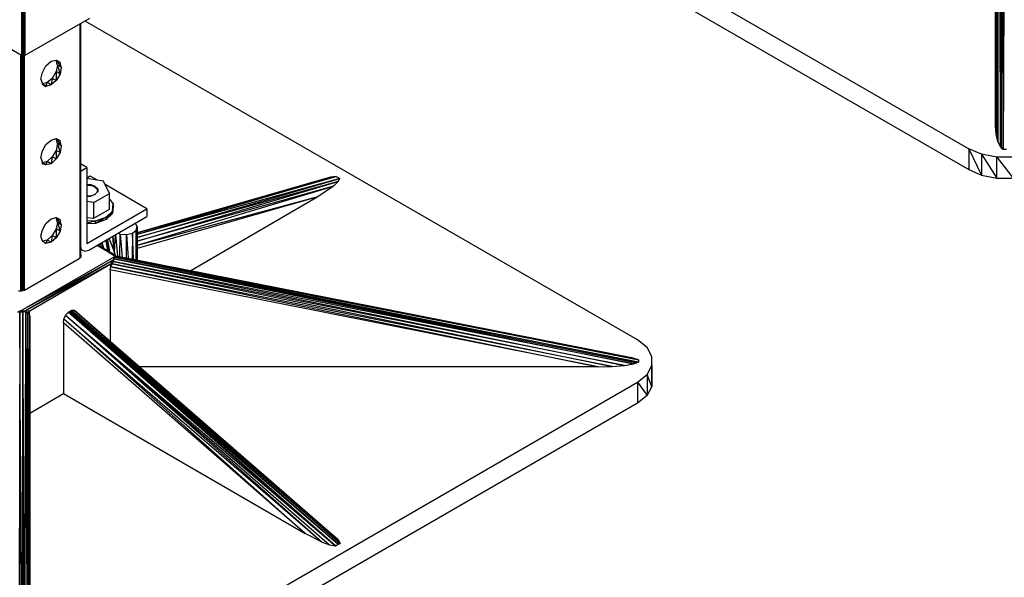
# Model space of a CAD drawing. Extents: x -3.75 to 5.75, y 3.1 to 10.44.
# Drawn here: x 1.37 to 3.68, y 5.63 to 6.94 of the extents above; entities that cross this region are included whole.
import ezdxf

# ---------------------------------------------------------------- set-up
doc = ezdxf.new("R2010")
doc.units = 0
doc.header["$MEASUREMENT"] = 0
doc.layers.get('0').update_dxf_attribs({"linetype": 'CONTINUOUS'})

msp = doc.modelspace()

# ---------------------------------------------------------------- linework, layer by layer
for p, q in [((1.3722, 8.4001), (1.3722, 6.8571)), ((1.3752, 6.8561), (1.3732, 8.4001)), ((1.3782, 8.3881), (1.3752, 6.8561)), ((1.3752, 6.8561), (1.3752, 8.3881)), ((1.3782, 6.8561), (1.3782, 8.3851)), ((1.3802, 8.3771), (1.3782, 6.8561)), ((1.3802, 6.8571), (1.3802, 8.3751)), ((3.6562, 6.6911), (3.6572, 7.5841)), ((3.6562, 6.6911), (3.6562, 7.5791)), ((3.6562, 7.5791), (3.6562, 6.6911)), ((3.6572, 6.6721), (3.6602, 7.5871)), ((3.6572, 7.5841), (3.6572, 6.6721)), ((3.6602, 7.5871), (3.6612, 6.6551)), ((3.6612, 6.6551), (3.6652, 7.5891)), ((3.6652, 7.5891), (3.6672, 6.6431)), ((3.6712, 7.5891), (3.6672, 6.6431)), ((3.6702, 6.6391), (3.6712, 7.5891)), ((3.6742, 6.6371), (3.6712, 7.5891)), ((3.6782, 7.5901), (3.6742, 6.6371)), ((2.2302, 7.4251), (3.5932, 6.6381)), ((2.2302, 7.3761), (3.5932, 6.5891)), ((1.3802, 6.8571), (1.5322, 6.9441)), ((1.5092, 6.3821), (1.5092, 6.9311)), ((1.5102, 6.3831), (1.5102, 6.9311)), ((1.5102, 6.9311), (1.5102, 6.3831)), ((1.5102, 6.3831), (1.5102, 6.9311)), ((1.5102, 6.9311), (1.5102, 6.3831)), ((1.5102, 6.3831), (1.5102, 6.9311)), ((2.8162, 6.1901), (1.5212, 6.9371)), ((1.3342, 6.8791), (1.3722, 6.8571)), ((1.3702, 6.3041), (1.3702, 6.8581)), ((1.3722, 6.8571), (1.3712, 6.3041)), ((1.3722, 6.8571), (1.3752, 6.8561)), ((1.3732, 6.8561), (1.3732, 6.3041)), ((1.3742, 6.3041), (1.3752, 6.8561)), ((1.3782, 6.8561), (1.3752, 6.8561)), ((1.3762, 6.8561), (1.3762, 6.3051)), ((1.3772, 6.3051), (1.3782, 6.8561)), ((1.3802, 6.8571), (1.3782, 6.8561)), ((1.3792, 6.3061), (1.3792, 6.8561)), ((1.4292, 6.8321), (1.4412, 6.8431)), ((1.4412, 6.8431), (1.4532, 6.8461)), ((1.4532, 6.8461), (1.4622, 6.8411)), ((1.4562, 6.8341), (1.4532, 6.8461)), ((1.4532, 6.8461), (1.4652, 6.8291)), ((1.4532, 6.8461), (1.4622, 6.8411)), ((1.4652, 6.8291), (1.4622, 6.8411)), ((1.4172, 6.8011), (1.4212, 6.8171)), ((1.4212, 6.8171), (1.4292, 6.8321)), ((1.4532, 6.8191), (1.4442, 6.8031)), ((1.4562, 6.8341), (1.4532, 6.8191)), ((1.4622, 6.8131), (1.4532, 6.8191)), ((1.4532, 6.8191), (1.4532, 6.7981)), ((1.4622, 6.8131), (1.4532, 6.7981)), ((1.4652, 6.8291), (1.4562, 6.8341)), ((1.4562, 6.8341), (1.4622, 6.8131)), ((1.4652, 6.8291), (1.4622, 6.8131)), ((1.4172, 6.8011), (1.4212, 6.7891)), ((1.4322, 6.7931), (1.4212, 6.7901)), ((1.4212, 6.7901), (1.4212, 6.7891)), ((1.4212, 6.7891), (1.4212, 6.7901)), ((1.4212, 6.7901), (1.4292, 6.7841)), ((1.4292, 6.7841), (1.4212, 6.7901)), ((1.4212, 6.7891), (1.4292, 6.7841)), ((1.4212, 6.7891), (1.4292, 6.7841)), ((1.4292, 6.7841), (1.4322, 6.7931)), ((1.4442, 6.8031), (1.4322, 6.7931)), ((1.4412, 6.7881), (1.4322, 6.7931)), ((1.4442, 6.8031), (1.4412, 6.7881)), ((1.4532, 6.7981), (1.4412, 6.7881)), ((1.4532, 6.7981), (1.4442, 6.8031)), ((1.4412, 6.7881), (1.4292, 6.7841)), ((3.6572, 6.6721), (3.6562, 6.6911)), ((1.4292, 6.6481), (1.4412, 6.6581)), ((1.4412, 6.6581), (1.4532, 6.6621)), ((1.4532, 6.6621), (1.4622, 6.6571)), ((1.4562, 6.6501), (1.4532, 6.6621)), ((1.4532, 6.6621), (1.4652, 6.6451)), ((1.4532, 6.6621), (1.4622, 6.6571)), ((1.4562, 6.6501), (1.4532, 6.6341)), ((1.4652, 6.6451), (1.4562, 6.6501)), ((1.4562, 6.6501), (1.4622, 6.6291)), ((1.4652, 6.6451), (1.4622, 6.6571)), ((3.6612, 6.6551), (3.6572, 6.6721)), ((3.6612, 6.6551), (3.6672, 6.6431)), ((1.4172, 6.6171), (1.4212, 6.6331)), ((1.4212, 6.6331), (1.4292, 6.6481)), ((1.4532, 6.6341), (1.4442, 6.6191)), ((1.4622, 6.6291), (1.4532, 6.6341)), ((1.4532, 6.6341), (1.4532, 6.6141)), ((1.4622, 6.6291), (1.4532, 6.6141)), ((1.4652, 6.6451), (1.4622, 6.6291)), ((3.5932, 6.6381), (3.5932, 6.5891)), ((3.6232, 6.6251), (3.5932, 6.6381)), ((3.5932, 6.6381), (3.6232, 6.5761)), ((3.6672, 6.6431), (3.6702, 6.6391)), ((3.6702, 6.6391), (3.6742, 6.6371)), ((3.6742, 6.6371), (3.6822, 6.6371)), ((1.4172, 6.6171), (1.4212, 6.6051)), ((1.4212, 6.6011), (1.4212, 6.6101)), ((1.4322, 6.6081), (1.4212, 6.6051)), ((1.4212, 6.6051), (1.4292, 6.6001)), ((1.4292, 6.6001), (1.4212, 6.6051)), ((1.4212, 6.6051), (1.4292, 6.6001)), ((1.4212, 6.6051), (1.4292, 6.6001)), ((1.4292, 6.6001), (1.4322, 6.6081)), ((1.4442, 6.6191), (1.4322, 6.6081)), ((1.4412, 6.6031), (1.4322, 6.6081)), ((1.4442, 6.6191), (1.4412, 6.6031)), ((1.4532, 6.6141), (1.4412, 6.6031)), ((1.4532, 6.6141), (1.4442, 6.6191)), ((3.6232, 6.6251), (3.6232, 6.5761)), ((3.6592, 6.6181), (3.6232, 6.6251)), ((3.6232, 6.6251), (3.6592, 6.5691)), ((3.6592, 6.5691), (3.6592, 6.6181)), ((3.6972, 6.6181), (3.6592, 6.6181)), ((3.6592, 6.6181), (3.6972, 6.5691)), ((1.4412, 6.6031), (1.4292, 6.6001)), ((1.5092, 6.5851), (1.5252, 6.5941)), ((1.5092, 6.4131), (1.5092, 6.5851)), ((1.5252, 6.5941), (1.5102, 6.6031)), ((1.5252, 6.5941), (1.5252, 6.4161)), ((3.5932, 6.5891), (3.6232, 6.5761)), ((1.5332, 6.5741), (1.5252, 6.5691)), ((1.5642, 6.5621), (1.5252, 6.5681)), ((1.5502, 6.5641), (1.5332, 6.5741)), ((1.5782, 6.5331), (1.5642, 6.5621)), ((1.6432, 6.4411), (2.1102, 6.5731)), ((2.1102, 6.5731), (1.6432, 6.4371)), ((2.0962, 6.5711), (1.6432, 6.4411)), ((1.6432, 6.4411), (2.0962, 6.5711)), ((1.6432, 6.4301), (2.1182, 6.5681)), ((2.1182, 6.5681), (1.6432, 6.4371)), ((1.6432, 6.4211), (2.1142, 6.5611)), ((2.1142, 6.5611), (1.6432, 6.4301)), ((2.1102, 6.5731), (2.0962, 6.5711)), ((2.1032, 6.5501), (2.1142, 6.5611)), ((2.1102, 6.5731), (2.1182, 6.5681)), ((2.1142, 6.5611), (2.1182, 6.5681)), ((3.6232, 6.5761), (3.6592, 6.5691)), ((3.6592, 6.5691), (3.6972, 6.5691)), ((1.5252, 6.5521), (1.5342, 6.5541)), ((1.5252, 6.5541), (1.5342, 6.5541)), ((1.5252, 6.5531), (1.5342, 6.5521)), ((1.5342, 6.5521), (1.5252, 6.5521)), ((1.5342, 6.5541), (1.5342, 6.5521)), ((1.5342, 6.5541), (1.5442, 6.5491)), ((1.5342, 6.5541), (1.5442, 6.5501)), ((1.5442, 6.5491), (1.5342, 6.5521)), ((1.5442, 6.5491), (1.5442, 6.5501)), ((1.5442, 6.5501), (1.5512, 6.5441)), ((1.5442, 6.5501), (1.5502, 6.5431)), ((1.5442, 6.5491), (1.5502, 6.5441)), ((1.5442, 6.5491), (1.5502, 6.5431)), ((1.5502, 6.5371), (1.5442, 6.5311)), ((1.5442, 6.5311), (1.5502, 6.5371)), ((1.5502, 6.5441), (1.5502, 6.5431)), ((1.5502, 6.5371), (1.5502, 6.5441)), ((1.5502, 6.5441), (1.5502, 6.5361)), ((1.5502, 6.5431), (1.5512, 6.5421)), ((1.5502, 6.5431), (1.5502, 6.5361)), ((1.5512, 6.5421), (1.5502, 6.5431)), ((1.5502, 6.5431), (1.5512, 6.5421)), ((1.5502, 6.5361), (1.5502, 6.5371)), ((1.5512, 6.5441), (1.5512, 6.5371)), ((1.6662, 6.4971), (1.5682, 6.5541)), ((1.6432, 6.4121), (2.1032, 6.5501)), ((2.1032, 6.5501), (1.6432, 6.4211)), ((2.1032, 6.5501), (2.0672, 6.5251)), ((1.5252, 6.5281), (1.5342, 6.5281)), ((1.5252, 6.5271), (1.5342, 6.5281)), ((1.5252, 6.5271), (1.5342, 6.5271)), ((1.5412, 6.5121), (1.5252, 6.5141)), ((1.5342, 6.5281), (1.5442, 6.5311)), ((1.5342, 6.5281), (1.5442, 6.5311)), ((1.5342, 6.5271), (1.5342, 6.5281)), ((1.5442, 6.5311), (1.5352, 6.5271)), ((1.5412, 6.5121), (1.5782, 6.5331)), ((1.5412, 6.4751), (1.5412, 6.5121)), ((1.5452, 6.5311), (1.5442, 6.5311)), ((1.5442, 6.5311), (1.5442, 6.5301)), ((1.5782, 6.4961), (1.5782, 6.5331)), ((1.5782, 6.5201), (1.5872, 6.5091)), ((2.0672, 6.5251), (1.6432, 6.4111)), ((2.0672, 6.5251), (1.6432, 6.4041)), ((2.0672, 6.5251), (1.7692, 6.3521)), ((1.5252, 6.4161), (1.6662, 6.4971)), ((1.5412, 6.4751), (1.5782, 6.4961)), ((1.5852, 6.4921), (1.5702, 6.4721)), ((1.5852, 6.4921), (1.5702, 6.4781)), ((1.5852, 6.4921), (1.5872, 6.5091)), ((1.5872, 6.5091), (1.5852, 6.4861)), ((1.5872, 6.5031), (1.5852, 6.4861)), ((1.5852, 6.4861), (1.5852, 6.4921)), ((1.5872, 6.5091), (1.5872, 6.5031)), ((1.6662, 6.4971), (1.6662, 6.4791)), ((1.4292, 6.4631), (1.4412, 6.4741)), ((1.4412, 6.4741), (1.4532, 6.4771)), ((1.4532, 6.4771), (1.4622, 6.4721)), ((1.4562, 6.4651), (1.4532, 6.4771)), ((1.4532, 6.4771), (1.4652, 6.4601)), ((1.4532, 6.4771), (1.4622, 6.4721)), ((1.4652, 6.4601), (1.4622, 6.4721)), ((1.5252, 6.4771), (1.5412, 6.4751)), ((1.5452, 6.4691), (1.5252, 6.4681)), ((1.5252, 6.4641), (1.5452, 6.4691)), ((1.5302, 6.4001), (1.6662, 6.4791)), ((1.5452, 6.4691), (1.5702, 6.4781)), ((1.5702, 6.4781), (1.5452, 6.4631)), ((1.5702, 6.4721), (1.5452, 6.4631)), ((1.5452, 6.4631), (1.5452, 6.4691)), ((1.5852, 6.4861), (1.5702, 6.4721)), ((1.5702, 6.4781), (1.5702, 6.4721)), ((1.4172, 6.4331), (1.4212, 6.4481)), ((1.4212, 6.4481), (1.4292, 6.4631)), ((1.4532, 6.4501), (1.4442, 6.4351)), ((1.4562, 6.4651), (1.4532, 6.4501)), ((1.4622, 6.4451), (1.4532, 6.4501)), ((1.4532, 6.4501), (1.4532, 6.4291)), ((1.4622, 6.4451), (1.4532, 6.4291)), ((1.4652, 6.4601), (1.4562, 6.4651)), ((1.4562, 6.4651), (1.4622, 6.4451)), ((1.4652, 6.4601), (1.4622, 6.4451)), ((1.5452, 6.4631), (1.5252, 6.4621)), ((1.6322, 6.4401), (1.6412, 6.4471)), ((1.6432, 6.4561), (1.6382, 6.4641)), ((1.6412, 6.4471), (1.6402, 6.3781)), ((1.6412, 6.4471), (1.6432, 6.4561)), ((1.6422, 6.3781), (1.6412, 6.4471)), ((1.6412, 6.4471), (1.6422, 6.3781)), ((1.6422, 6.3781), (1.6412, 6.4471)), ((1.6412, 6.3781), (1.6412, 6.4471)), ((1.6412, 6.4471), (1.6412, 6.3781)), ((1.6432, 6.4561), (1.6432, 6.3771)), ((1.4212, 6.4211), (1.4172, 6.4331)), ((1.4202, 6.4211), (1.4222, 6.4211)), ((1.4322, 6.4241), (1.4212, 6.4211)), ((1.4222, 6.4211), (1.4212, 6.4211)), ((1.4292, 6.4161), (1.4212, 6.4211)), ((1.4292, 6.4161), (1.4212, 6.4211)), ((1.4322, 6.4241), (1.4292, 6.4161)), ((1.4412, 6.4191), (1.4292, 6.4161)), ((1.4442, 6.4351), (1.4322, 6.4241)), ((1.4412, 6.4191), (1.4322, 6.4241)), ((1.4442, 6.4351), (1.4412, 6.4191)), ((1.4532, 6.4291), (1.4412, 6.4191)), ((1.4532, 6.4291), (1.4442, 6.4351)), ((1.5742, 6.3991), (1.5702, 6.4231)), ((1.5702, 6.4231), (1.5752, 6.3981)), ((1.5732, 6.4241), (1.5782, 6.3971)), ((1.5772, 6.4271), (1.5892, 6.3971)), ((1.5862, 6.4321), (1.5892, 6.3971)), ((1.5892, 6.3971), (1.5862, 6.4321)), ((1.5912, 6.4351), (1.5892, 6.3971)), ((1.5922, 6.4361), (1.5972, 6.3871)), ((1.6032, 6.4381), (1.5992, 6.4391)), ((1.6022, 6.3861), (1.6032, 6.4381)), ((1.6032, 6.4381), (1.6182, 6.4371)), ((1.6032, 6.4381), (1.6082, 6.3841)), ((1.6182, 6.4371), (1.6322, 6.4401)), ((1.6182, 6.3831), (1.6182, 6.4371)), ((1.6182, 6.4371), (1.6222, 6.3821)), ((1.6322, 6.4401), (1.6312, 6.3801)), ((1.6322, 6.4401), (1.6332, 6.3801)), ((1.6342, 6.3791), (1.6322, 6.4401)), ((1.5092, 6.4131), (1.5122, 6.4021)), ((1.5122, 6.4021), (1.5102, 6.4031)), ((1.5102, 6.4031), (1.5122, 6.4021)), ((1.5122, 6.4021), (1.5202, 6.3981)), ((1.5202, 6.3981), (1.5302, 6.4001)), ((1.5902, 6.3871), (1.5492, 6.4111)), ((1.5872, 6.3911), (1.5512, 6.4121)), ((1.5512, 6.4121), (1.5872, 6.3911)), ((1.5512, 6.4121), (1.5902, 6.3871)), ((1.5582, 6.4161), (1.5552, 6.4101)), ((1.5652, 6.4041), (1.5612, 6.4181)), ((1.5612, 6.4061), (1.5612, 6.4171)), ((1.5922, 6.3881), (1.5892, 6.3971)), ((1.5892, 6.3971), (1.5912, 6.3881)), ((1.5902, 6.3851), (1.3702, 6.2581)), ((1.5872, 6.3771), (1.3702, 6.2581)), ((1.5072, 6.3801), (1.3792, 6.3061)), ((1.5872, 6.3771), (1.3812, 6.2581)), ((1.5112, 6.3841), (1.5072, 6.3801)), ((1.5112, 6.3891), (1.5102, 6.3901)), ((1.5112, 6.3891), (1.5112, 6.3841)), ((1.5112, 6.3841), (1.5112, 6.3891)), ((1.5112, 6.3891), (1.5112, 6.3841)), ((1.5812, 6.3681), (1.5872, 6.3771)), ((1.5872, 6.3771), (1.5842, 6.3681)), ((1.5842, 6.3681), (1.5872, 6.3741)), ((1.5872, 6.3911), (1.5902, 6.3871)), ((1.5902, 6.3851), (1.5872, 6.3771)), ((1.5892, 6.3801), (1.5872, 6.3771)), ((1.5872, 6.3741), (1.5892, 6.3801)), ((1.5872, 6.3771), (1.5872, 6.3741)), ((1.5872, 6.3741), (2.7862, 6.1301)), ((2.8072, 6.1341), (1.5872, 6.3741)), ((1.5902, 6.3851), (1.5892, 6.3801)), ((1.5902, 6.3841), (1.5892, 6.3801)), ((2.8192, 6.1381), (1.5892, 6.3801)), ((1.5892, 6.3801), (2.8142, 6.1361)), ((1.5892, 6.3801), (2.8072, 6.1341)), ((1.5902, 6.3801), (1.5902, 6.3891)), ((1.5902, 6.3881), (2.8072, 6.1471)), ((1.5902, 6.3871), (1.5902, 6.3851)), ((1.5902, 6.3871), (1.5902, 6.3841)), ((2.8072, 6.1471), (1.5902, 6.3871)), ((2.8142, 6.1451), (1.5902, 6.3871)), ((1.5902, 6.3871), (2.8192, 6.1431)), ((1.5902, 6.3841), (1.5902, 6.3851)), ((2.8192, 6.1431), (1.5902, 6.3841)), ((1.5902, 6.3841), (2.8192, 6.1381)), ((1.5812, 6.3681), (1.3812, 6.2581)), ((1.3902, 6.2571), (1.5812, 6.3681)), ((1.5802, 6.3541), (1.5812, 6.3611)), ((2.7242, 6.1271), (1.5802, 6.3541)), ((1.5802, 6.3541), (1.5802, 6.1861)), ((1.5842, 6.3681), (1.5812, 6.3681)), ((1.5812, 6.3611), (1.5842, 6.3681)), ((1.5812, 6.3611), (1.5812, 6.3681)), ((1.5812, 6.3611), (2.7242, 6.1271)), ((2.7572, 6.1281), (1.5812, 6.3611)), ((1.5842, 6.3681), (2.7572, 6.1281)), ((2.7862, 6.1301), (1.5842, 6.3681)), ((1.3722, 6.3041), (1.3652, 6.3041)), ((1.3792, 6.3061), (1.3722, 6.3041)), ((1.3672, 6.2581), (1.3702, 6.2581)), ((1.3682, 6.2561), (1.3672, 6.2581)), ((1.3682, 6.2561), (1.3702, 6.2581)), ((1.3702, 6.2581), (1.3812, 6.2581)), ((1.3702, 6.2581), (1.3752, 6.2561)), ((1.3812, 6.2581), (1.3752, 6.2561)), ((1.3902, 6.2571), (1.3812, 6.2581)), ((1.3812, 6.2581), (1.3822, 6.2551)), ((1.3862, 6.2531), (1.3812, 6.2581)), ((1.4892, 6.2591), (1.4822, 6.2551)), ((1.4962, 6.2591), (1.4892, 6.2591)), ((1.4892, 6.2591), (1.4892, 6.2571)), ((2.1192, 5.7131), (1.4892, 6.2591)), ((2.1032, 5.7311), (1.4962, 6.2591)), ((2.1142, 5.7211), (1.4962, 6.2591)), ((1.4962, 6.2591), (2.1192, 5.7131)), ((1.3622, 6.2561), (1.3682, 6.2561)), ((1.3682, 6.2561), (1.3652, 5.3031)), ((1.3722, 5.3031), (1.3682, 6.2561)), ((1.3682, 6.2561), (1.3752, 6.2561)), ((1.3752, 6.2561), (1.3722, 5.3031)), ((1.3822, 6.2551), (1.3752, 6.2561)), ((1.3802, 5.3101), (1.3752, 6.2561)), ((1.3762, 5.3061), (1.3752, 6.2561)), ((1.3802, 5.3101), (1.3822, 6.2551)), ((1.3862, 6.2531), (1.3822, 6.2551)), ((1.3862, 5.3221), (1.3822, 6.2551)), ((1.3902, 6.2571), (1.3862, 6.2531)), ((1.3862, 6.2531), (1.3902, 6.2501)), ((1.3902, 5.3391), (1.3862, 6.2531)), ((1.3862, 5.3221), (1.3862, 6.2531)), ((1.3902, 6.2571), (1.3902, 6.2501)), ((1.3902, 6.2501), (1.3912, 6.2451)), ((1.3902, 6.2501), (1.3902, 5.3391)), ((1.3912, 5.3581), (1.3902, 6.2501)), ((1.3912, 6.2451), (1.3912, 5.3581)), ((1.3912, 5.3581), (1.3912, 6.2451)), ((1.4702, 6.2301), (1.4712, 6.2391)), ((1.4752, 6.2481), (1.4712, 6.2391)), ((2.0372, 5.7361), (1.4712, 6.2391)), ((1.4712, 6.2391), (2.0772, 5.7161)), ((1.4822, 6.2551), (1.4752, 6.2481)), ((2.0772, 5.7161), (1.4752, 6.2481)), ((1.4752, 6.2481), (2.0942, 5.7101)), ((1.4752, 6.2481), (2.1082, 5.7071)), ((1.4852, 6.2551), (1.4822, 6.2551)), ((1.4822, 6.2551), (2.1082, 5.7071)), ((1.4882, 6.2561), (1.4852, 6.2551)), ((2.1082, 5.7071), (1.4852, 6.2551)), ((1.4852, 6.2551), (2.1142, 5.7111)), ((1.4882, 6.2561), (1.4892, 6.2571)), ((2.1142, 5.7111), (1.4882, 6.2561)), ((2.1192, 5.7131), (1.4892, 6.2571)), ((1.4892, 6.2571), (2.1142, 5.7111)), ((2.0372, 5.7361), (1.4702, 6.2301)), ((1.4702, 6.2301), (1.4702, 6.0641)), ((2.8392, 6.1721), (2.8162, 6.1901)), ((2.8502, 6.1511), (2.8392, 6.1721)), ((2.8072, 6.1471), (2.8142, 6.1451)), ((2.8192, 6.1431), (2.8142, 6.1451)), ((2.8192, 6.1431), (2.8192, 6.1381)), ((2.8502, 6.1301), (2.8502, 6.1511)), ((2.8502, 6.1301), (2.8502, 6.1511)), ((2.7242, 6.1271), (1.6482, 6.1271)), ((2.7242, 6.1271), (2.7572, 6.1281)), ((2.7572, 6.1281), (2.7862, 6.1301)), ((2.7862, 6.1301), (2.8072, 6.1341)), ((2.8072, 6.1341), (2.8142, 6.1361)), ((2.8192, 6.1381), (2.8142, 6.1361)), ((2.8392, 6.1091), (2.8502, 6.1301)), ((2.8502, 6.1301), (2.8502, 6.0801)), ((2.8502, 6.0801), (2.8502, 6.1301)), ((2.8162, 6.0911), (2.8392, 6.1091)), ((2.8392, 6.1091), (2.8392, 6.0601)), ((2.8502, 6.0801), (2.8392, 6.1091)), ((1.4542, 5.3041), (2.8162, 6.0911)), ((2.8162, 6.0911), (2.8392, 6.0601)), ((2.8162, 6.0911), (2.8162, 6.0421)), ((2.8392, 6.0601), (2.8502, 6.0801)), ((1.3912, 6.0181), (1.4702, 6.0641)), ((1.4702, 6.0641), (2.0372, 5.7361)), ((2.8392, 6.0601), (2.8162, 6.0421)), ((2.8162, 6.0421), (1.4542, 5.2551)), ((2.0772, 5.7161), (2.0372, 5.7361)), ((2.1032, 5.7311), (2.1142, 5.7211)), ((2.0772, 5.7161), (2.0942, 5.7101)), ((2.0942, 5.7101), (2.1082, 5.7071)), ((2.1192, 5.7131), (2.1082, 5.7071)), ((2.1082, 5.7071), (2.1142, 5.7111)), ((2.1142, 5.7211), (2.1192, 5.7131)), ((2.1142, 5.7111), (2.1192, 5.7131))]:
    msp.add_line(p, q)

doc.saveas('drawing.dxf')
